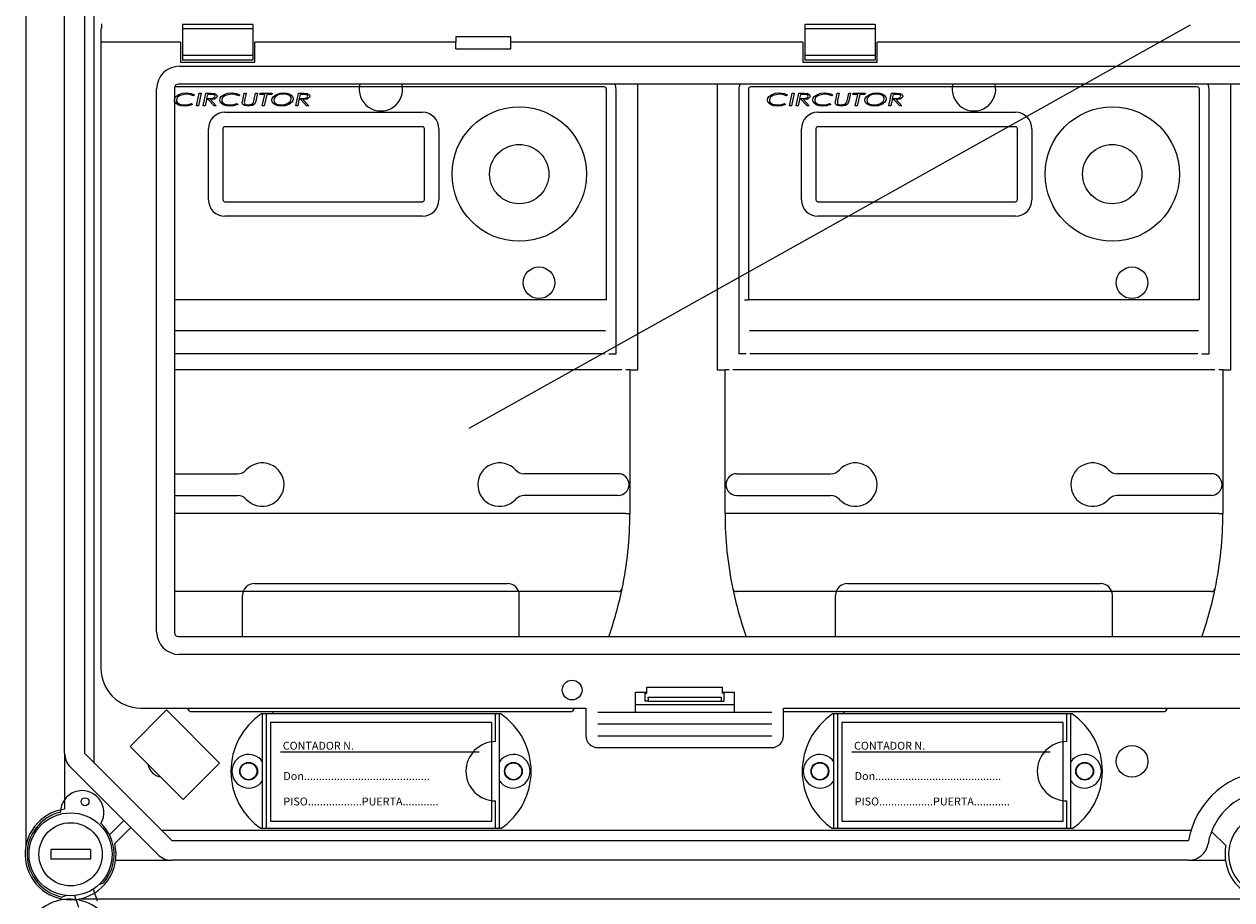
# Model space of a CAD drawing. Extents: x -235 to -15, y -282 to 14.
# Drawn here: x -233 to -184, y -207 to -172 of the extents above; entities that cross this region are included whole.
import ezdxf

# ---------------------------------------------------------------- set-up
doc = ezdxf.new("R2010")
doc.units = 0
doc.header["$MEASUREMENT"] = 0
doc.layers.get('0').update_dxf_attribs({"linetype": 'CONTINUOUS'})
doc.styles.add('ROMANS', font='ARIAL.TTF')

# ---------------------------------------------------------------- blocks, each defined once
blk = doc.blocks.new('alzado')
for p, q in [((0.00007, 147.88049), (0.00007, 65.79471)), ((1.56875, 69.54509), (1.56875, 105.0167)), ((2.36926, 103.52247), (2.36926, 69.54509)), ((2.76952, 69.14484), (2.76952, 103.60613)), ((3.04006, 98.89283), (3.04006, 98.33283)), ((3.05822, 99.07467), (3.05822, 98.89283)), ((9.18406, 99.05698), (6.33606, 99.05698)), ((6.33606, 99.05698), (6.33606, 98.87404)), ((9.18406, 98.87404), (6.33606, 98.87404)), ((6.33606, 98.87404), (6.33606, 97.79162)), ((9.18406, 99.05698), (9.18406, 98.87404)), ((9.18406, 98.87404), (9.18406, 97.79162)), ((17.94489, 82.70519), (47.15778, 99.03263)), ((31.53764, 99.05698), (31.53764, 98.87404)), ((34.38563, 99.05698), (31.53764, 99.05698)), ((31.53764, 98.87404), (31.53764, 97.79162)), ((34.38563, 98.87404), (31.53764, 98.87404)), ((34.38563, 99.05698), (34.38563, 98.87404)), ((34.38563, 98.87404), (34.38563, 97.79162)), ((3.04006, 98.33283), (3.04006, 72.97286)), ((6.25606, 98.33283), (3.04006, 98.33283)), ((6.25606, 98.33283), (6.25606, 97.53283)), ((17.40405, 98.33283), (9.26406, 98.33283)), ((9.26406, 97.53283), (9.26406, 98.33283)), ((17.40405, 98.06294), (17.40405, 98.33283)), ((19.64005, 98.55451), (17.40805, 98.55451)), ((31.45764, 98.33283), (19.64405, 98.33283)), ((19.64405, 98.06294), (19.64405, 98.33283)), ((31.45764, 98.33283), (31.45764, 97.53283)), ((49.25602, 98.33283), (34.46563, 98.33283)), ((34.46563, 97.53283), (34.46563, 98.33283)), ((17.40405, 98.06294), (19.64405, 98.06294)), ((6.2083, 97.36533), (55.05436, 97.36533)), ((6.25606, 97.53283), (9.26406, 97.53283)), ((9.18406, 97.79162), (6.33606, 97.79162)), ((6.33606, 97.79162), (6.33606, 97.60868)), ((9.18406, 97.60868), (6.33606, 97.60868)), ((9.18406, 97.79162), (9.18406, 97.60868)), ((31.45764, 97.53283), (34.46563, 97.53283)), ((31.53764, 97.79162), (31.53764, 97.60868)), ((34.38563, 97.79162), (31.53764, 97.79162)), ((34.38563, 97.60868), (31.53764, 97.60868)), ((34.38563, 97.79162), (34.38563, 97.60868)), ((5.28757, 74.46109), (5.28757, 96.4446)), ((6.01249, 96.47627), (6.01249, 74.42941)), ((94.62341, 96.6404), (6.17662, 96.6404)), ((6.01249, 80.86097), (8.57163, 80.86097)), ((23.9831, 80.86097), (20.18226, 80.86097)), ((28.78617, 80.86097), (32.58701, 80.86097)), ((47.99847, 80.86097), (44.19764, 80.86097)), ((6.01249, 79.98041), (8.57163, 79.98041)), ((23.9831, 79.98041), (20.18226, 79.98041)), ((28.78617, 79.98041), (32.58701, 79.98041)), ((47.99847, 79.98041), (44.19764, 79.98041)), ((9.25367, 76.41812), (19.50023, 76.41812)), ((33.26904, 76.41812), (43.5156, 76.41812)), ((8.77336, 74.26528), (8.77336, 75.93782)), ((19.98054, 74.26528), (19.98054, 75.93782)), ((32.78874, 74.26528), (32.78874, 75.93782)), ((43.99591, 74.26528), (43.99591, 75.93782)), ((6.17662, 74.26528), (94.62341, 74.26528)), ((94.59174, 73.54036), (6.2083, 73.54036)), ((24.68004, 71.21286), (24.68004, 72.01286)), ((24.68004, 72.01286), (25.14461, 72.01286)), ((25.08004, 71.97286), (25.08004, 72.01286)), ((25.08004, 71.65286), (25.08004, 71.97286)), ((25.08004, 71.97286), (25.14461, 71.97286)), ((25.14461, 72.21286), (28.21547, 72.21286)), ((25.14461, 71.97286), (25.14461, 72.21286)), ((28.21547, 71.97286), (28.21547, 72.21286)), ((28.21547, 72.01286), (28.68004, 72.01286)), ((28.28004, 71.97286), (28.21547, 71.97286)), ((28.28004, 72.01286), (28.28004, 71.97286)), ((28.28004, 71.65286), (28.28004, 71.97286)), ((28.68004, 72.01286), (28.68004, 71.21286)), ((24.68004, 71.51102), (28.68004, 71.51102)), ((25.19953, 71.65286), (25.08004, 71.65286)), ((25.19953, 71.65286), (28.16055, 71.65286)), ((25.19979, 71.81694), (28.16029, 71.81694)), ((25.20163, 71.77724), (25.20163, 71.69286)), ((28.15845, 71.77724), (28.15845, 71.69286)), ((28.16055, 71.65286), (28.28004, 71.65286)), ((4.22345, 69.82348), (5.69517, 71.2952)), ((4.64006, 71.37286), (22.68004, 71.37286)), ((5.69517, 71.2952), (7.84616, 69.14422)), ((19.22806, 71.13325), (9.53273, 71.13325)), ((9.5804, 66.49326), (9.5804, 71.13325)), ((9.7404, 66.49326), (9.7404, 71.13325)), ((19.02038, 70.01325), (19.02038, 71.13325)), ((19.18038, 66.49326), (19.18038, 71.13325)), ((22.68004, 71.37286), (22.68004, 70.25286)), ((23.16004, 71.21286), (30.20004, 71.21286)), ((30.68004, 71.37286), (70.12, 71.37286)), ((30.68004, 70.25286), (30.68004, 71.37286)), ((42.36287, 71.13325), (32.66754, 71.13325)), ((32.71522, 66.49326), (32.71522, 71.13325)), ((32.87522, 66.49326), (32.87522, 71.13325)), ((42.1552, 70.01325), (42.1552, 71.13325)), ((42.3152, 66.49326), (42.3152, 71.13325)), ((9.90834, 70.78911), (9.90834, 66.7891)), ((18.86834, 70.78911), (9.90834, 70.78911)), ((18.86834, 66.7891), (18.86834, 70.78911)), ((23.16004, 70.73286), (30.20004, 70.73286)), ((33.04315, 70.78911), (33.04315, 66.7891)), ((42.00315, 70.78911), (33.04315, 70.78911)), ((42.00315, 66.7891), (42.00315, 70.78911)), ((23.16004, 70.25286), (30.20004, 70.25286)), ((1.56875, 69.54509), (1.56875, 67.27655)), ((2.36926, 69.54509), (5.90289, 66.01146)), ((6.37443, 67.6725), (4.22345, 69.82348)), ((18.34927, 69.58911), (10.30834, 69.58911)), ((23.16004, 69.77286), (30.20004, 69.77286)), ((41.48408, 69.58911), (33.44315, 69.58911)), ((5.33684, 65.44541), (1.80321, 68.97905)), ((7.84616, 69.14422), (6.37443, 67.6725)), ((19.02038, 66.49326), (19.02038, 67.61326)), ((42.1552, 66.49326), (42.1552, 67.61326)), ((3.38572, 66.23546), (3.96626, 66.816)), ((4.24929, 66.53297), (3.59882, 65.88251)), ((9.90834, 66.7891), (18.86834, 66.7891)), ((33.04315, 66.7891), (42.00315, 66.7891)), ((47.17801, 66.41172), (5.50264, 66.41172)), ((19.22806, 66.49326), (9.53273, 66.49326)), ((42.36287, 66.49326), (32.66754, 66.49326)), ((48.59297, 65.80399), (48.01309, 66.38094)), ((1.00839, 65.65123), (1.00839, 65.25097)), ((2.60941, 65.65123), (1.00839, 65.65123)), ((2.60941, 65.65123), (2.60941, 65.25097)), ((5.90289, 66.01146), (47.08488, 66.01146)), ((2.60941, 65.25097), (1.00839, 65.25097)), ((3.63435, 65.21095), (5.90289, 65.21095)), ((47.08488, 65.21095), (5.90289, 65.21095)), ((47.08488, 65.21095), (48.57456, 65.21095)), ((2.97013, 64.23555), (3.13927, 64.29711)), ((1.63228, 63.77933), (1.4747, 63.72198)), ((1.9638, 63.77718), (2.12423, 63.31285)), ((2.15251, 63.64227), (50.0564, 63.64227)), ((2.72042, 64.0386), (2.88085, 63.57427))]:
    blk.add_line(p, q)
at = {"ltscale": 3}
for p, q in [((23.41694, 96.52483), (6.0208, 96.52483)), ((23.50849, 87.8991), (23.50849, 96.43328)), ((23.89694, 85.71329), (23.89694, 96.43328)), ((24.77694, 85.07329), (24.77694, 96.6404)), ((27.99233, 96.6404), (27.99233, 85.07329)), ((28.87233, 96.43328), (28.87233, 85.71329)), ((29.26078, 96.43328), (29.26078, 87.8991)), ((47.43231, 96.52483), (29.35233, 96.52483)), ((47.52387, 87.8991), (47.52387, 96.43328)), ((47.91231, 85.71329), (47.91231, 96.43328)), ((48.79231, 85.07329), (48.79231, 96.6404)), ((6.82952, 96.2011), (6.78108, 96.15877)), ((6.90768, 95.76149), (7.01778, 96.26949)), ((7.09685, 96.26949), (6.98664, 95.76149)), ((7.01778, 96.26949), (7.09685, 96.26949)), ((7.1747, 95.76149), (7.28481, 96.26949)), ((7.3073, 96.00897), (7.25367, 95.76149)), ((7.28481, 96.26949), (7.48487, 96.26949)), ((7.37701, 96.00897), (7.3073, 96.00897)), ((7.35391, 96.22389), (7.31717, 96.05456)), ((7.31717, 96.05456), (7.40988, 96.05456)), ((7.49179, 96.22389), (7.35391, 96.22389)), ((7.61717, 95.76149), (7.37701, 96.00897)), ((7.46849, 96.00897), (7.70875, 95.76149)), ((8.66614, 96.2011), (8.6177, 96.15877)), ((8.76708, 95.92573), (8.77991, 95.98475)), ((8.77991, 95.98475), (8.84137, 96.26949)), ((8.84137, 96.26949), (8.92024, 96.26949)), ((8.92024, 96.26949), (8.85715, 95.97753)), ((9.24934, 96.02027), (9.30307, 96.26949)), ((9.30307, 96.26949), (9.38194, 96.26949)), ((9.32627, 96.01152), (9.31325, 95.94893)), ((9.38194, 96.26949), (9.32627, 96.01152)), ((9.47373, 96.22389), (9.484, 96.26949)), ((9.67104, 96.22389), (9.47373, 96.22389)), ((9.484, 96.26949), (9.9687, 96.26949)), ((9.57142, 95.76149), (9.67104, 96.22389)), ((9.75001, 96.22389), (9.65039, 95.76149)), ((9.95842, 96.22389), (9.75001, 96.22389)), ((9.9687, 96.26949), (9.95842, 96.22389)), ((10.92608, 95.76149), (11.03619, 96.26949)), ((11.05868, 96.00897), (11.00505, 95.76149)), ((11.03619, 96.26949), (11.23626, 96.26949)), ((11.12839, 96.00897), (11.05868, 96.00897)), ((11.10529, 96.22389), (11.06855, 96.05456)), ((11.06855, 96.05456), (11.16126, 96.05456)), ((11.24318, 96.22389), (11.10529, 96.22389)), ((11.36855, 95.76149), (11.12839, 96.00897)), ((11.21987, 96.00897), (11.46013, 95.76149)), ((30.8449, 96.2011), (30.79646, 96.15877)), ((30.92305, 95.76149), (31.03316, 96.26949)), ((31.11223, 96.26949), (31.00202, 95.76149)), ((31.03316, 96.26949), (31.11223, 96.26949)), ((31.19008, 95.76149), (31.30019, 96.26949)), ((31.32268, 96.00897), (31.26905, 95.76149)), ((31.30019, 96.26949), (31.50025, 96.26949)), ((31.39238, 96.00897), (31.32268, 96.00897)), ((31.36928, 96.22389), (31.33255, 96.05456)), ((31.33255, 96.05456), (31.42525, 96.05456)), ((31.50717, 96.22389), (31.36928, 96.22389)), ((31.63254, 95.76149), (31.39238, 96.00897)), ((31.48387, 96.00897), (31.72413, 95.76149)), ((32.68151, 96.2011), (32.63307, 96.15877)), ((32.78246, 95.92573), (32.79528, 95.98475)), ((32.79528, 95.98475), (32.85675, 96.26949)), ((32.85675, 96.26949), (32.93561, 96.26949)), ((32.93561, 96.26949), (32.87252, 95.97753)), ((33.26471, 96.02027), (33.31845, 96.26949)), ((33.31845, 96.26949), (33.39731, 96.26949)), ((33.34165, 96.01152), (33.32862, 95.94893)), ((33.39731, 96.26949), (33.34165, 96.01152)), ((33.4891, 96.22389), (33.49938, 96.26949)), ((33.68642, 96.22389), (33.4891, 96.22389)), ((33.49938, 96.26949), (33.98408, 96.26949)), ((33.58679, 95.76149), (33.68642, 96.22389)), ((33.76539, 96.22389), (33.66576, 95.76149)), ((33.9738, 96.22389), (33.76539, 96.22389)), ((33.98408, 96.26949), (33.9738, 96.22389)), ((34.94146, 95.76149), (35.05157, 96.26949)), ((35.07406, 96.00897), (35.02043, 95.76149)), ((35.05157, 96.26949), (35.25163, 96.26949)), ((35.14376, 96.00897), (35.07406, 96.00897)), ((35.12066, 96.22389), (35.08393, 96.05456)), ((35.08393, 96.05456), (35.17663, 96.05456)), ((35.25855, 96.22389), (35.12066, 96.22389)), ((35.38392, 95.76149), (35.14376, 96.00897)), ((35.23525, 96.00897), (35.47551, 95.76149)), ((6.70018, 95.85267), (6.74486, 95.81247)), ((6.98664, 95.76149), (6.90768, 95.76149)), ((7.25367, 95.76149), (7.1747, 95.76149)), ((7.70875, 95.76149), (7.61717, 95.76149)), ((8.05695, 95.49878), (16.05695, 95.49878)), ((8.5368, 95.85267), (8.58147, 95.81247)), ((9.65039, 95.76149), (9.57142, 95.76149)), ((11.00505, 95.76149), (10.92608, 95.76149)), ((11.46013, 95.76149), (11.36855, 95.76149)), ((30.71556, 95.85267), (30.76023, 95.81247)), ((31.00202, 95.76149), (30.92305, 95.76149)), ((31.26905, 95.76149), (31.19008, 95.76149)), ((31.72413, 95.76149), (31.63254, 95.76149)), ((32.07233, 95.49878), (40.07232, 95.49878)), ((32.55217, 95.85267), (32.59685, 95.81247)), ((33.66576, 95.76149), (33.58679, 95.76149)), ((35.02043, 95.76149), (34.94146, 95.76149)), ((35.47551, 95.76149), (35.38392, 95.76149)), ((16.05695, 94.91328), (8.05695, 94.91328)), ((40.07232, 94.91328), (32.07233, 94.91328)), ((7.39145, 91.95328), (7.39145, 94.83328)), ((7.97695, 94.83328), (7.97695, 91.95328)), ((16.13695, 91.95328), (16.13695, 94.83328)), ((16.72245, 94.83328), (16.72245, 91.95328)), ((31.40683, 91.95328), (31.40683, 94.83328)), ((31.99233, 94.83328), (31.99233, 91.95328)), ((40.15232, 91.95328), (40.15232, 94.83328)), ((40.73782, 94.83328), (40.73782, 91.95328)), ((8.05695, 91.87328), (16.05695, 91.87328)), ((32.07233, 91.87328), (40.07232, 91.87328)), ((16.05695, 91.28778), (8.05695, 91.28778)), ((40.07232, 91.28778), (32.07233, 91.28778)), ((23.50849, 87.8991), (6.01249, 87.8991)), ((29.10123, 87.8991), (29.26078, 87.8991)), ((47.52387, 87.8991), (29.26078, 87.8991)), ((23.47074, 86.65367), (6.01249, 86.65367)), ((47.48612, 86.65367), (29.29853, 86.65367)), ((23.44847, 85.71329), (6.01249, 85.71329)), ((23.60807, 85.71329), (23.89694, 85.71329)), ((29.16121, 85.71329), (28.87233, 85.71329)), ((47.46384, 85.71329), (29.3208, 85.71329)), ((47.62344, 85.71329), (47.91231, 85.71329)), ((24.13694, 85.07329), (6.01249, 85.07329)), ((24.45694, 85.07329), (24.29694, 85.07329)), ((24.45694, 85.07329), (24.45694, 79.24863)), ((24.45694, 85.07329), (24.77694, 85.07329)), ((27.99233, 85.07329), (28.31233, 85.07329)), ((28.31233, 79.24863), (28.31233, 85.07329)), ((28.47233, 85.07329), (28.31233, 85.07329)), ((48.15231, 85.07329), (28.63233, 85.07329)), ((48.47231, 85.07329), (48.31231, 85.07329)), ((48.47231, 85.07329), (48.47231, 79.24863)), ((48.47231, 85.07329), (48.79231, 85.07329)), ((24.29694, 79.24863), (6.01249, 79.24863)), ((24.29694, 79.24863), (24.45694, 79.24863)), ((28.47233, 79.24863), (28.31233, 79.24863)), ((48.31231, 79.24863), (28.47233, 79.24863)), ((48.31231, 79.24863), (48.47231, 79.24863)), ((23.98764, 76.09218), (6.01249, 76.09218)), ((48.00301, 76.09218), (28.78163, 76.09218)), ((6.70543, 71.23331), (22.04846, 71.23331)), ((30.72081, 71.23331), (46.06384, 71.23331))]:
    blk.add_line(p, q, dxfattribs=at)
for points in [[(6.01542, 95.99045), (6.0302, 96.06618), (6.07194, 96.13122), (6.19744, 96.22113), (6.34475, 96.26883), (6.4992, 96.28251)], [(6.15382, 95.80138), (6.04723, 95.888), (6.0233, 95.93672), (6.01542, 95.99045)], [(6.48984, 96.23692), (6.24255, 96.18338), (6.14064, 96.10805), (6.1063, 96.05458), (6.09357, 95.99249)], [(6.09357, 95.99249), (6.10264, 95.94031), (6.12944, 95.8946), (6.21503, 95.83286), (6.42278, 95.79405)], [(6.78108, 96.15877), (6.6232, 96.2226), (6.48984, 96.23692)], [(6.4992, 96.28251), (6.68993, 96.25902), (6.82952, 96.2011)], [(7.40988, 96.05456), (7.48548, 96.05553), (7.54471, 96.05975)], [(7.74132, 96.15215), (7.73192, 96.11111), (7.70728, 96.07676), (7.63582, 96.03216), (7.46849, 96.00897)], [(7.48487, 96.26949), (7.63996, 96.25625), (7.70847, 96.22022), (7.73254, 96.18981), (7.74132, 96.15215)], [(7.61778, 96.20975), (7.5478, 96.22217), (7.49179, 96.22389)], [(7.54471, 96.05975), (7.62958, 96.09164), (7.65402, 96.1177), (7.66316, 96.15205)], [(7.85203, 95.99045), (7.86681, 96.06618), (7.90855, 96.13122), (8.03406, 96.22113), (8.18136, 96.26883), (8.33581, 96.28251)], [(7.99043, 95.80138), (7.88384, 95.888), (7.85991, 95.93672), (7.85203, 95.99045)], [(8.32645, 96.23692), (8.07916, 96.18338), (7.97725, 96.10805), (7.94292, 96.05458), (7.93019, 95.99249)], [(7.93019, 95.99249), (7.93925, 95.94031), (7.96605, 95.8946), (8.05164, 95.83286), (8.25939, 95.79405)], [(8.6177, 96.15877), (8.45981, 96.2226), (8.32645, 96.23692)], [(8.33581, 96.28251), (8.52655, 96.25902), (8.66614, 96.2011)], [(8.7624, 95.88686), (8.76406, 95.90875), (8.76708, 95.92573)], [(9.00613, 95.74846), (8.85339, 95.7727), (8.78934, 95.81573), (8.76912, 95.84873), (8.7624, 95.88686)], [(8.85715, 95.97753), (8.84832, 95.93156), (8.84463, 95.895)], [(8.84463, 95.895), (8.84815, 95.86881), (8.85948, 95.84497), (8.87792, 95.82606), (8.90065, 95.81253), (9.00419, 95.79405)], [(9.00419, 95.79405), (9.13627, 95.81966), (9.18063, 95.84888), (9.21189, 95.89154)], [(9.31325, 95.94893), (9.26841, 95.84603), (9.18001, 95.77776), (9.00613, 95.74846)], [(9.21189, 95.89154), (9.23593, 95.96273), (9.24934, 96.02027)], [(9.96219, 95.98597), (9.97682, 96.06201), (10.01744, 96.12807), (10.14145, 96.22047), (10.28925, 96.26837), (10.44413, 96.28251)], [(10.34431, 95.74846), (10.21987, 95.75839), (10.10081, 95.79514), (10.00206, 95.87008), (9.97203, 95.92455), (9.96219, 95.98597)], [(10.44332, 96.23692), (10.31367, 96.22543), (10.19008, 96.1852), (10.08722, 96.10665), (10.05306, 96.05142), (10.04034, 95.98791)], [(10.04034, 95.98791), (10.04832, 95.93869), (10.07199, 95.89481), (10.14938, 95.83266), (10.3441, 95.79405)], [(10.3441, 95.79405), (10.47344, 95.80705), (10.59625, 95.84932), (10.69831, 95.92869), (10.73161, 95.98435), (10.74372, 96.04795)], [(10.82188, 96.04469), (10.80807, 95.96896), (10.76807, 95.9031), (10.64471, 95.81118), (10.49826, 95.76242), (10.34431, 95.74846)], [(10.64339, 96.19255), (10.53397, 96.22938), (10.44332, 96.23692)], [(10.44413, 96.28251), (10.56674, 96.27142), (10.68328, 96.23232), (10.78078, 96.15825), (10.81145, 96.10513), (10.82188, 96.04469)], [(11.16126, 96.05456), (11.23686, 96.05553), (11.29609, 96.05975)], [(11.4927, 96.15215), (11.4833, 96.11111), (11.45866, 96.07676), (11.3872, 96.03216), (11.21987, 96.00897)], [(11.23626, 96.26949), (11.39134, 96.25625), (11.45985, 96.22022), (11.48392, 96.18981), (11.4927, 96.15215)], [(11.36916, 96.20975), (11.29918, 96.22217), (11.24318, 96.22389)], [(11.29609, 96.05975), (11.38096, 96.09164), (11.4054, 96.1177), (11.41454, 96.15205)], [(30.0308, 95.99045), (30.04558, 96.06618), (30.08731, 96.13122), (30.21282, 96.22113), (30.36013, 96.26883), (30.51458, 96.28251)], [(30.16919, 95.80138), (30.0626, 95.888), (30.03868, 95.93672), (30.0308, 95.99045)], [(30.50522, 96.23692), (30.25792, 96.18338), (30.15601, 96.10805), (30.12168, 96.05458), (30.10895, 95.99249)], [(30.10895, 95.99249), (30.11801, 95.94031), (30.14482, 95.8946), (30.23041, 95.83286), (30.43815, 95.79405)], [(30.79646, 96.15877), (30.63857, 96.2226), (30.50522, 96.23692)], [(30.51458, 96.28251), (30.70531, 96.25902), (30.8449, 96.2011)], [(31.42525, 96.05456), (31.50086, 96.05553), (31.56009, 96.05975)], [(31.75669, 96.15215), (31.7473, 96.11111), (31.72265, 96.07676), (31.65119, 96.03216), (31.48387, 96.00897)], [(31.50025, 96.26949), (31.65534, 96.25625), (31.72385, 96.22022), (31.74791, 96.18981), (31.75669, 96.15215)], [(31.63315, 96.20975), (31.56318, 96.22217), (31.50717, 96.22389)], [(31.56009, 96.05975), (31.64496, 96.09164), (31.6694, 96.1177), (31.67854, 96.15205)], [(31.86741, 95.99045), (31.88219, 96.06618), (31.92393, 96.13122), (32.04943, 96.22113), (32.19674, 96.26883), (32.35119, 96.28251)], [(32.00581, 95.80138), (31.89922, 95.888), (31.87529, 95.93672), (31.86741, 95.99045)], [(32.34183, 96.23692), (32.09454, 96.18338), (31.99263, 96.10805), (31.95829, 96.05458), (31.94556, 95.99249)], [(31.94556, 95.99249), (31.95463, 95.94031), (31.98143, 95.8946), (32.06702, 95.83286), (32.27477, 95.79405)], [(32.63307, 96.15877), (32.47519, 96.2226), (32.34183, 96.23692)], [(32.35119, 96.28251), (32.54192, 96.25902), (32.68151, 96.2011)], [(32.77778, 95.88686), (32.77943, 95.90875), (32.78246, 95.92573)], [(33.0215, 95.74846), (32.86877, 95.7727), (32.80471, 95.81573), (32.78449, 95.84873), (32.77778, 95.88686)], [(32.87252, 95.97753), (32.8637, 95.93156), (32.86, 95.895)], [(32.86, 95.895), (32.86353, 95.86881), (32.87486, 95.84497), (32.8933, 95.82606), (32.91602, 95.81253), (33.01957, 95.79405)], [(33.01957, 95.79405), (33.15164, 95.81966), (33.19601, 95.84888), (33.22727, 95.89154)], [(33.32862, 95.94893), (33.28378, 95.84603), (33.19539, 95.77776), (33.0215, 95.74846)], [(33.22727, 95.89154), (33.2513, 95.96273), (33.26471, 96.02027)], [(33.97756, 95.98597), (33.99219, 96.06201), (34.03282, 96.12807), (34.15683, 96.22047), (34.30462, 96.26837), (34.45951, 96.28251)], [(34.35968, 95.74846), (34.23525, 95.75839), (34.11619, 95.79514), (34.01744, 95.87008), (33.98741, 95.92455), (33.97756, 95.98597)], [(34.4587, 96.23692), (34.32904, 96.22543), (34.20545, 96.1852), (34.10259, 96.10665), (34.06844, 96.05142), (34.05572, 95.98791)], [(34.05572, 95.98791), (34.06369, 95.93869), (34.08737, 95.89481), (34.16476, 95.83266), (34.35948, 95.79405)], [(34.35948, 95.79405), (34.48882, 95.80705), (34.61163, 95.84932), (34.71369, 95.92869), (34.74699, 95.98435), (34.7591, 96.04795)], [(34.83725, 96.04469), (34.82345, 95.96896), (34.78345, 95.9031), (34.66009, 95.81118), (34.51363, 95.76242), (34.35968, 95.74846)], [(34.65876, 96.19255), (34.54934, 96.22938), (34.4587, 96.23692)], [(34.45951, 96.28251), (34.58212, 96.27142), (34.69865, 96.23232), (34.79615, 96.15825), (34.82682, 96.10513), (34.83725, 96.04469)], [(35.17663, 96.05456), (35.25224, 96.05553), (35.31147, 96.05975)], [(35.50807, 96.15215), (35.49868, 96.11111), (35.47403, 96.07676), (35.40257, 96.03216), (35.23525, 96.00897)], [(35.25163, 96.26949), (35.40672, 96.25625), (35.47523, 96.22022), (35.49929, 96.18981), (35.50807, 96.15215)], [(35.38453, 96.20975), (35.31456, 96.22217), (35.25855, 96.22389)], [(35.31147, 96.05975), (35.39634, 96.09164), (35.42078, 96.1177), (35.42992, 96.15205)], [(6.42359, 95.74846), (6.26915, 95.76253), (6.15382, 95.80138)], [(6.42278, 95.79405), (6.58142, 95.81203), (6.70018, 95.85267)], [(6.74486, 95.81247), (6.56824, 95.7592), (6.42359, 95.74846)], [(8.26021, 95.74846), (8.10576, 95.76253), (7.99043, 95.80138)], [(8.25939, 95.79405), (8.41803, 95.81203), (8.5368, 95.85267)], [(8.58147, 95.81247), (8.40485, 95.7592), (8.26021, 95.74846)], [(30.43897, 95.74846), (30.28453, 95.76253), (30.16919, 95.80138)], [(30.43815, 95.79405), (30.59679, 95.81203), (30.71556, 95.85267)], [(30.76023, 95.81247), (30.58361, 95.7592), (30.43897, 95.74846)], [(32.27558, 95.74846), (32.12114, 95.76253), (32.00581, 95.80138)], [(32.27477, 95.79405), (32.43341, 95.81203), (32.55217, 95.85267)], [(32.59685, 95.81247), (32.42023, 95.7592), (32.27558, 95.74846)]]:
    blk.add_lwpolyline(points, dxfattribs=at)
for centre, radius in [((19.97694, 92.99328), 2.72), ((43.99232, 92.99328), 2.72), ((19.97694, 92.99328), 1.2), ((43.99232, 92.99328), 1.2), ((20.77694, 88.59329), 0.64), ((44.79232, 88.59329), 0.64)]:
    blk.add_circle(centre, radius, dxfattribs=at)
for centre, radius in [((22.12004, 72.10086), 0.4), ((44.79642, 69.21351), 0.64041), ((9.02041, 68.81326), 0.36), ((9.01351, 68.81326), 0.34022), ((19.74038, 68.81326), 0.36), ((19.74038, 68.81326), 0.34022), ((32.15522, 68.81326), 0.36), ((32.14833, 68.81326), 0.34022), ((42.87519, 68.81326), 0.36), ((42.87519, 68.81326), 0.34022), ((2.39474, 67.57905), 0.1601), ((1.8089, 65.4511), 1.68108), ((50.40001, 65.4511), 1.68108), ((1.8089, 65.4511), 1.28082)]:
    blk.add_circle(centre, radius)
for centre, radius, start, end in [((23.34158, 98.33656), 5.93753, 177.896279, 180.035946), ((13.6989, 98.33635), 5.94515, 359.966039, 2.102968), ((6.22383, 96.42906), 0.93639, 90.95062, 179.049306), ((6.18037, 96.47253), 0.16792, 91.279053, 178.72178), ((14.37695, 96.43094), 0.88056, 166.238765, 13.761235), ((38.39232, 96.43094), 0.88056, 166.238765, 13.761235), ((9.57387, 80.42069), 0.88056, 222.568454, 137.431546), ((19.18002, 80.42069), 0.88056, 42.568454, 317.431546), ((33.58925, 80.42069), 0.88056, 222.568454, 137.431546), ((43.1954, 80.42069), 0.88056, 42.568454, 317.431546), ((8.57163, 81.34128), 0.48031, 270, 317.431546), ((20.18226, 81.34128), 0.48031, 222.568454, 270), ((23.9831, 80.42069), 0.44028, 270, 90), ((28.78617, 80.42069), 0.44028, 90, 270), ((32.58701, 81.34128), 0.48031, 270, 317.431546), ((44.19764, 81.34128), 0.48031, 222.568454, 270), ((47.99847, 80.42069), 0.44028, 270, 90), ((8.57163, 79.5001), 0.48031, 42.568454, 90), ((20.18226, 79.5001), 0.48031, 90, 137.431546), ((32.58701, 79.5001), 0.48031, 42.568454, 90), ((44.19764, 79.5001), 0.48031, 90, 137.431546), ((9.25367, 75.93782), 0.48031, 90, 180), ((19.50023, 75.93782), 0.48031, 0, 90), ((33.26904, 75.93782), 0.48031, 90, 180), ((43.5156, 75.93782), 0.48031, 0, 90), ((6.22383, 74.47663), 0.9364, 180.950907, 269.049167), ((6.18037, 74.43316), 0.16792, 181.278274, 268.72131), ((4.64006, 72.97286), 1.6, 180, 270), ((25.00919, 71.68288), 0.19269, 351.035102, 2.966748), ((24.9524, 71.78559), 0.24937, 358.08115, 7.221374), ((28.35078, 71.68288), 0.19259, 177.02988, 188.968271), ((28.40768, 71.78559), 0.24937, 172.778626, 181.91885), ((11.1004, 68.81326), 2.79999, 124.047732, 235.952268), ((10.46041, 71.21326), 0.48, 180, 189.594721), ((17.66039, 68.81326), 2.79999, 304.047732, 55.952268), ((34.23521, 68.81326), 2.79999, 124.047732, 235.952268), ((33.59522, 71.21326), 0.48, 180, 189.594721), ((40.7952, 68.81326), 2.79999, 304.047732, 55.952268), ((19.02038, 68.81326), 1.2, 90, 270), ((23.16004, 70.25286), 0.48, 180, 270), ((30.20004, 70.25286), 0.48, 270, 0), ((42.1552, 68.81326), 1.2, 90, 270), ((2.36926, 69.54509), 0.80051, 180, 225), ((9.02041, 68.81326), 0.68, 34.560322, 325.439678), ((19.74038, 68.81326), 0.68, 214.560322, 145.439678), ((32.15522, 68.81326), 0.68, 34.560322, 325.439678), ((42.87519, 68.81326), 0.68, 214.560322, 145.439678), ((5.57131, 69.21351), 0.64041, 189.561868, 260.438132), ((5.57131, 69.21351), 0.64041, 189.561868, 260.438132), ((50.40001, 65.4511), 3.36215, 9.594068, 170.405932), ((2.27636, 67.14906), 0.88056, 330.130014, 179.085039), ((50.40001, 65.4511), 2.56164, 9.594068, 170.405932), ((1.8089, 65.4511), 1.84118, 97.494717, 276.505117), ((1.8089, 65.4511), 1.76113, 103.562551, 259.060974), ((1.8089, 65.4511), 1.76113, 319.060974, 45.652502), ((1.8089, 65.4511), 1.84118, 276.505117, 13.551019), ((47.08488, 66.01146), 0.80051, 270, 350.405932), ((50.40001, 65.4511), 1.84118, 168.950045, 11.049955), ((5.90289, 66.01146), 0.80051, 225, 270), ((1.77184, 61.79502), 1.84258, 346.448981, 283.551019), ((50.4, 61.79502), 1.84258, 348.950045, 191.049955)]:
    blk.add_arc(centre, radius, start, end)
for centre, radius, start, end in [((23.41694, 96.43328), 0.09155, 360, 90), ((23.41694, 96.43328), 0.48, 0, 25.563383), ((29.35233, 96.43328), 0.48, 154.436617, 180), ((29.35233, 96.43328), 0.09155, 90, 180), ((47.43231, 96.43328), 0.09155, 360, 90), ((47.43231, 96.43328), 0.48, 0, 25.563383), ((7.60255, 96.15107), 0.06062, 0.923235, 75.453926), ((10.5834, 96.04381), 0.16038, 1.477307, 68.034724), ((11.35393, 96.15108), 0.06062, 0.922416, 75.454013), ((31.61793, 96.15107), 0.06062, 0.923235, 75.453926), ((34.59877, 96.04381), 0.16038, 1.477307, 68.034724), ((35.36931, 96.15108), 0.06062, 0.922416, 75.454013), ((8.05695, 94.83328), 0.6655, 90, 180), ((16.05695, 94.83328), 0.6655, 0, 90), ((32.07233, 94.83328), 0.6655, 90, 180), ((40.07232, 94.83328), 0.6655, 0, 90), ((8.05695, 94.83328), 0.08, 90, 180), ((16.05695, 94.83328), 0.08, 0, 90), ((32.07233, 94.83328), 0.08, 90, 180), ((40.07232, 94.83328), 0.08, 0, 90), ((8.05695, 91.95328), 0.6655, 180, 270), ((8.05695, 91.95328), 0.08, 180, 270), ((16.05695, 91.95328), 0.08, 270, 0), ((16.05695, 91.95328), 0.6655, 270, 0), ((32.07233, 91.95328), 0.6655, 180, 270), ((32.07233, 91.95328), 0.08, 180, 270), ((40.07232, 91.95328), 0.08, 270, 0), ((40.07232, 91.95328), 0.6655, 270, 0), ((9.43018, 79.25076), 15.02676, 348.292092, 359.991882), ((43.31852, 79.24865), 15.00619, 180.000069, 191.715956), ((33.44555, 79.25076), 15.02676, 348.292092, 359.991882), ((9.42373, 79.25715), 15.03438, 340.607974, 348.273241), ((24.00175, 76.23888), 0.14738, 264.506054, 345.302504), ((43.33475, 79.25377), 15.02312, 191.722509, 199.393475), ((28.76752, 76.23888), 0.14738, 194.697496, 275.493946), ((33.4391, 79.25715), 15.03438, 340.607974, 348.273241), ((48.01712, 76.23888), 0.14738, 264.506054, 345.302504), ((19.28484, 79.23868), 14.98537, 211.661533, 211.950427), ((6.70543, 71.3933), 0.16, 211.946038, 270), ((22.04846, 71.3933), 0.16, 270, 328.053962), ((9.44362, 79.25265), 15.01434, 328.055707, 328.344026), ((30.72081, 71.3933), 0.16, 255.236645, 270), ((46.06384, 71.3933), 0.16, 270, 328.053962), ((33.459, 79.25265), 15.01434, 328.055707, 328.344026)]:
    blk.add_arc(centre, radius, start, end, dxfattribs=at)
at = {"style": 'ROMANS'}
for s, p in [('CONTADOR N.', (10.40127, 69.6877)), ('CONTADOR N.', (33.53608, 69.6877)), ('Don..........................................', (10.42633, 68.4591)), ('Don..........................................', (33.56114, 68.4591)), ('PISO..................PUERTA............', (10.42633, 67.43109)), ('PISO..................PUERTA............', (33.56114, 67.43109))]:
    blk.add_text(s, height=0.32, dxfattribs=at).set_placement(p)

msp = doc.modelspace()

# ---------------------------------------------------------------- block references
msp.add_blockref('alzado', (-232.543, -270.813))

doc.saveas('drawing.dxf')
